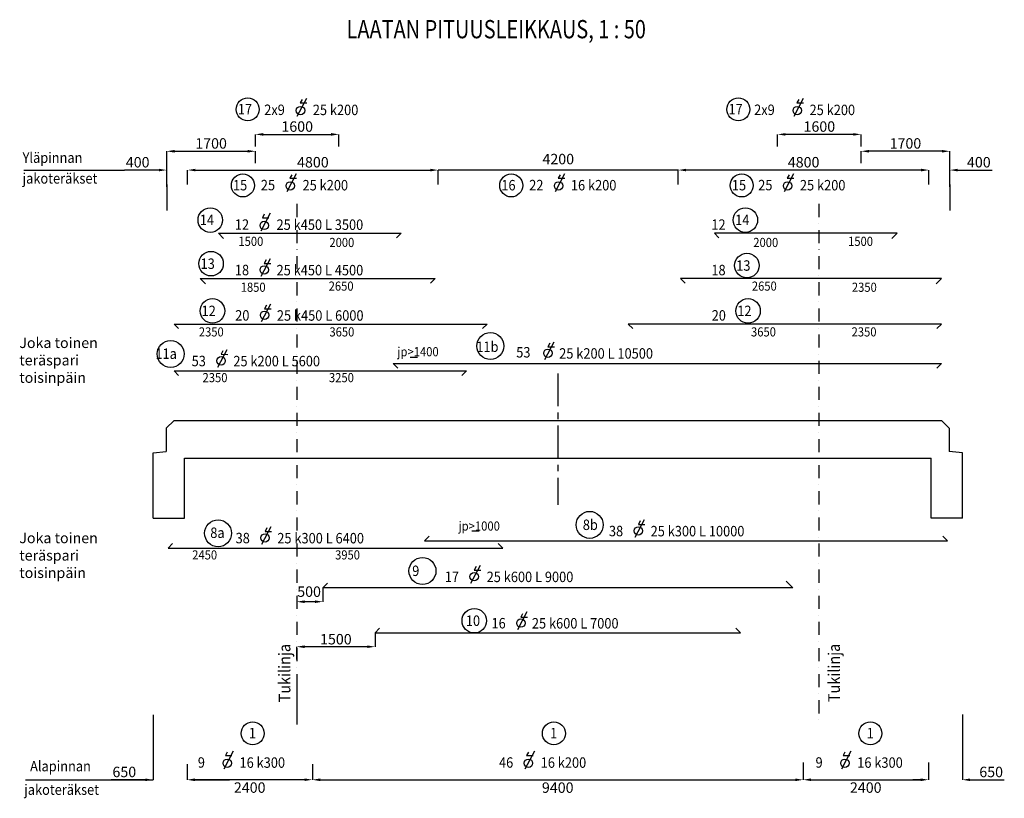
# Model space of a CAD drawing. Extents: x 7385 to 64405, y 23782 to 74162.
# Drawn here: x 7385 to 26245, y 59256 to 74162 of the extents above; entities that cross this region are included whole.
import ezdxf

# ---------------------------------------------------------------- set-up
doc = ezdxf.new("R2010")
doc.units = 0
doc.header["$LTSCALE"] = 200
doc.header["$MEASUREMENT"] = 0
doc.linetypes.add('CENTER', pattern=[2, 1.25, -0.25, 0.25, -0.25])
doc.linetypes.add('DASHDOT', pattern=[1, 0.5, -0.25, 0, -0.25])
doc.layers.get('0').update_dxf_attribs({"linetype": 'CONTINUOUS'})
doc.layers.get('DEFPOINTS').update_dxf_attribs({"linetype": 'CONTINUOUS'})
for name, color, linetype in [('KELTAINEN', 2, 'CONTINUOUS'), ('SILTA', 3, 'CONTINUOUS'), ('TEKSTIT', 7, 'CONTINUOUS')]:
    doc.layers.add(name, color=color, linetype=linetype)
doc.styles.add('ROMANS', font='romans.shx', dxfattribs={"width": 0.8})
doc.styles.get("Standard").update_dxf_attribs({"font": 'romans.shx', "width": 0.9})
doc.dimstyles.get("Standard").update_dxf_attribs({"dimtxt": 0.18, "dimasz": 0.18, "dimexe": 0.18, "dimexo": 0.0625, "dimgap": 0.09, "dimtad": 0, "dimtih": 1, "dimtoh": 1, "dimdec": 4, "dimzin": 0, "dimtxsty": 'STANDARD', "dimcen": 0.09, "dimazin": 3, "dimtfac": 1, "dimtdec": 4, "dimtofl": 0, "dimtmove": 0, "dimatfit": 3, "dimtolj": 1, "dimtzin": 0})

# ---------------------------------------------------------------- blocks, each defined once
blk = doc.blocks.new('*D67')
at = {"layer": 'DEFPOINTS', "color": 0}
for p in [(12991, 59909), (22391, 59942), (22391, 59610)]:
    blk.add_point(p, dxfattribs=at)
at = {"layer": 'TEKSTIT', "color": 2}
for p, q in [((12991, 59909), (12991, 59610)), ((22391, 59942), (22391, 59610)), ((13141, 59610), (22241, 59610))]:
    blk.add_line(p, q, dxfattribs=at)
for points in [[(13141, 59635), (13141, 59585), (12991, 59610)], [(22241, 59635), (22241, 59585), (22391, 59610)]]:
    blk.add_solid(points, dxfattribs=at)
at = {"layer": 'TEKSTIT', "color": 7, "insert": (17691, 59460), "char_height": 200, "attachment_point": 5, "style": 'ROMANS'}
blk.add_mtext('\\A1;9400', dxfattribs=at)
blk = doc.blocks.new('*D68')
at = {"layer": 'DEFPOINTS', "color": 0}
for p in [(10592, 59909), (12991, 59909), (10592, 59611)]:
    blk.add_point(p, dxfattribs=at)
at = {"layer": 'TEKSTIT', "color": 2}
for p, q in [((10592, 59909), (10592, 59610)), ((12991, 59909), (12991, 59610)), ((12841, 59611), (10742, 59611))]:
    blk.add_line(p, q, dxfattribs=at)
for points in [[(10742, 59636), (10742, 59586), (10592, 59611)], [(12841, 59636), (12841, 59586), (12991, 59611)]]:
    blk.add_solid(points, dxfattribs=at)
at = {"layer": 'TEKSTIT', "color": 7, "insert": (11791, 59461), "char_height": 200, "attachment_point": 5, "style": 'ROMANS'}
blk.add_mtext('\\A1;2400', dxfattribs=at)
blk = doc.blocks.new('*D66')
at = {"layer": 'DEFPOINTS', "color": 0}
for p in [(22391, 59942), (24791, 59942), (24791, 59611)]:
    blk.add_point(p, dxfattribs=at)
at = {"layer": 'TEKSTIT', "color": 2}
for p, q in [((22391, 59942), (22391, 59610)), ((24791, 59942), (24791, 59610)), ((22541, 59611), (24641, 59611))]:
    blk.add_line(p, q, dxfattribs=at)
for points in [[(22541, 59636), (22541, 59586), (22391, 59611)], [(24641, 59636), (24641, 59586), (24791, 59611)]]:
    blk.add_solid(points, dxfattribs=at)
at = {"layer": 'TEKSTIT', "color": 7, "insert": (23591, 59461), "char_height": 200, "attachment_point": 5, "style": 'ROMANS'}
blk.add_mtext('\\A1;2400', dxfattribs=at)
blk = doc.blocks.new('*D78')
at = {"layer": 'DEFPOINTS', "color": 0}
for p in [(21902, 71966), (21902, 71735), (23502, 71735)]:
    blk.add_point(p, dxfattribs=at)
at = {"layer": 'KELTAINEN', "color": 2}
for p, q in [((21902, 71735), (21902, 71967)), ((23352, 71966), (22052, 71966)), ((23502, 71735), (23502, 71967))]:
    blk.add_line(p, q, dxfattribs=at)
for points in [[(22052, 71991), (22052, 71941), (21902, 71966)], [(23352, 71991), (23352, 71941), (23502, 71966)]]:
    blk.add_solid(points, dxfattribs=at)
at = {"layer": 'KELTAINEN', "color": 7, "insert": (22702, 72116), "char_height": 200, "attachment_point": 5, "style": 'ROMANS'}
blk.add_mtext('\\A1;1600', dxfattribs=at)
blk = doc.blocks.new('*D79')
at = {"layer": 'DEFPOINTS', "color": 0}
for p in [(20001, 71283), (20001, 71009), (24801, 71009)]:
    blk.add_point(p, dxfattribs=at)
at = {"layer": 'KELTAINEN', "color": 2}
for p, q in [((20001, 71009), (20001, 71283)), ((24651, 71283), (20151, 71283)), ((24801, 71009), (24801, 71283))]:
    blk.add_line(p, q, dxfattribs=at)
for points in [[(20151, 71308), (20151, 71258), (20001, 71283)], [(24651, 71308), (24651, 71258), (24801, 71283)]]:
    blk.add_solid(points, dxfattribs=at)
at = {"layer": 'KELTAINEN', "color": 7, "insert": (22401, 71433), "char_height": 200, "attachment_point": 5, "style": 'ROMANS'}
blk.add_mtext('\\A1;4800', dxfattribs=at)
blk = doc.blocks.new('*D80')
at = {"layer": 'DEFPOINTS', "color": 0}
for p in [(15401, 71283), (10601, 71009), (15401, 71009)]:
    blk.add_point(p, dxfattribs=at)
at = {"layer": 'KELTAINEN', "color": 2}
for p, q in [((10601, 71009), (10601, 71283)), ((10751, 71283), (15251, 71283)), ((15401, 71009), (15401, 71283))]:
    blk.add_line(p, q, dxfattribs=at)
for points in [[(10751, 71308), (10751, 71258), (10601, 71283)], [(15251, 71308), (15251, 71258), (15401, 71283)]]:
    blk.add_solid(points, dxfattribs=at)
at = {"layer": 'KELTAINEN', "color": 7, "insert": (13001, 71433), "char_height": 200, "attachment_point": 5, "style": 'ROMANS'}
blk.add_mtext('\\A1;4800', dxfattribs=at)
blk = doc.blocks.new('*D81')
at = {"layer": 'DEFPOINTS', "color": 0}
for p in [(11901, 71643), (11901, 71412), (10201, 70960)]:
    blk.add_point(p, dxfattribs=at)
at = {"layer": 'KELTAINEN', "color": 2}
for p, q in [((10201, 70960), (10201, 71644)), ((10351, 71643), (11751, 71643)), ((11901, 71412), (11901, 71644))]:
    blk.add_line(p, q, dxfattribs=at)
for points in [[(10351, 71668), (10351, 71618), (10201, 71643)], [(11751, 71668), (11751, 71618), (11901, 71643)]]:
    blk.add_solid(points, dxfattribs=at)
at = {"layer": 'KELTAINEN', "color": 7, "insert": (11051, 71793), "char_height": 200, "attachment_point": 5, "style": 'ROMANS'}
blk.add_mtext('\\A1;1700', dxfattribs=at)
blk = doc.blocks.new('*D82')
at = {"layer": 'DEFPOINTS', "color": 0}
for p in [(10201, 71283), (10201, 71009), (10601, 71009)]:
    blk.add_point(p, dxfattribs=at)
at = {"layer": 'KELTAINEN', "color": 2}
for p, q in [((10051, 71283), (9390, 71283)), ((10201, 71009), (10201, 71283)), ((10601, 71009), (10601, 71283)), ((10751, 71283), (10901, 71283))]:
    blk.add_line(p, q, dxfattribs=at)
for points in [[(10051, 71308), (10051, 71258), (10201, 71283)], [(10751, 71308), (10751, 71258), (10601, 71283)]]:
    blk.add_solid(points, dxfattribs=at)
at = {"layer": 'KELTAINEN', "color": 7, "insert": (9645, 71433), "char_height": 200, "attachment_point": 5, "style": 'ROMANS'}
blk.add_mtext('\\A1;400', dxfattribs=at)
blk = doc.blocks.new('*D83')
at = {"layer": 'DEFPOINTS', "color": 0}
for p in [(13500, 71966), (11901, 71735), (13500, 71735)]:
    blk.add_point(p, dxfattribs=at)
at = {"layer": 'KELTAINEN', "color": 2}
for p, q in [((11901, 71735), (11901, 71967)), ((12051, 71966), (13350, 71966)), ((13500, 71735), (13500, 71967))]:
    blk.add_line(p, q, dxfattribs=at)
for points in [[(12051, 71991), (12051, 71941), (11901, 71966)], [(13350, 71991), (13350, 71941), (13500, 71966)]]:
    blk.add_solid(points, dxfattribs=at)
at = {"layer": 'KELTAINEN', "color": 7, "insert": (12701, 72116), "char_height": 200, "attachment_point": 5, "style": 'ROMANS'}
blk.add_mtext('\\A1;1600', dxfattribs=at)
blk = doc.blocks.new('*D84')
at = {"layer": 'DEFPOINTS', "color": 0}
for p in [(23502, 71643), (23502, 71412), (25201, 70960)]:
    blk.add_point(p, dxfattribs=at)
at = {"layer": 'KELTAINEN', "color": 2}
for p, q in [((23502, 71412), (23502, 71644)), ((25051, 71643), (23652, 71643)), ((25201, 70960), (25201, 71644))]:
    blk.add_line(p, q, dxfattribs=at)
for points in [[(23652, 71668), (23652, 71618), (23502, 71643)], [(25051, 71668), (25051, 71618), (25201, 71643)]]:
    blk.add_solid(points, dxfattribs=at)
at = {"layer": 'KELTAINEN', "color": 7, "insert": (24351, 71793), "char_height": 200, "attachment_point": 5, "style": 'ROMANS'}
blk.add_mtext('\\A1;1700', dxfattribs=at)
blk = doc.blocks.new('*D85')
at = {"layer": 'DEFPOINTS', "color": 0}
for p in [(25201, 71283), (24801, 71009), (25201, 71009)]:
    blk.add_point(p, dxfattribs=at)
at = {"layer": 'KELTAINEN', "color": 2}
for p, q in [((24651, 71283), (24501, 71283)), ((24801, 71009), (24801, 71283)), ((25201, 71009), (25201, 71283)), ((25351, 71283), (26013, 71283))]:
    blk.add_line(p, q, dxfattribs=at)
for points in [[(24651, 71308), (24651, 71258), (24801, 71283)], [(25351, 71308), (25351, 71258), (25201, 71283)]]:
    blk.add_solid(points, dxfattribs=at)
at = {"layer": 'KELTAINEN', "color": 7, "insert": (25757, 71433), "char_height": 200, "attachment_point": 5, "style": 'ROMANS'}
blk.add_mtext('\\A1;400', dxfattribs=at)
blk = doc.blocks.new('*D86')
at = {"layer": 'DEFPOINTS', "color": 0}
for p in [(24791, 59611), (25441, 59610), (25441, 59610)]:
    blk.add_point(p, dxfattribs=at)
at = {"layer": 'SILTA', "color": 2}
for p, q in [((24641, 59610), (24491, 59610)), ((24791, 59611), (24791, 59609)), ((25441, 59610), (25441, 59611)), ((25591, 59610), (26245, 59610))]:
    blk.add_line(p, q, dxfattribs=at)
for points in [[(24641, 59635), (24641, 59585), (24791, 59610)], [(25591, 59635), (25591, 59585), (25441, 59610)]]:
    blk.add_solid(points, dxfattribs=at)
at = {"layer": 'SILTA', "color": 7, "insert": (25993, 59760), "char_height": 200, "attachment_point": 5, "style": 'ROMANS'}
blk.add_mtext('\\A1;650', dxfattribs=at)
blk = doc.blocks.new('*D87')
at = {"layer": 'DEFPOINTS', "color": 0}
for p in [(9941, 59610), (9941, 59610), (10592, 59610)]:
    blk.add_point(p, dxfattribs=at)
at = {"layer": 'SILTA', "color": 2}
for p, q in [((9791, 59610), (9137, 59610)), ((9941, 59610), (9941, 59611)), ((10592, 59610), (10592, 59611)), ((10742, 59610), (10892, 59610))]:
    blk.add_line(p, q, dxfattribs=at)
for points in [[(9791, 59635), (9791, 59585), (9941, 59610)], [(10742, 59635), (10742, 59585), (10592, 59610)]]:
    blk.add_solid(points, dxfattribs=at)
at = {"layer": 'SILTA', "color": 7, "insert": (9389, 59760), "char_height": 200, "attachment_point": 5, "style": 'ROMANS'}
blk.add_mtext('\\A1;650', dxfattribs=at)

msp = doc.modelspace()

# ---------------------------------------------------------------- linework, layer by layer
at = {"color": 2, "linetype": 'BYBLOCK'}
for p, q in [((13191.2, 63284.5), (13191.2, 63019.3)), ((13041.2, 63019.5), (12841.2, 63019.5)), ((14191.2, 62422.7), (14191.2, 62157.5)), ((12691.2, 61913.7), (12691.2, 62157.9)), ((14041.2, 62157.7), (12841.2, 62157.7))]:
    msp.add_line(p, q, dxfattribs=at)
for points in [[(12841.2, 63044.5), (12841.2, 62994.5), (12691.2, 63019.5)], [(13041.2, 63044.5), (13041.2, 62994.5), (13191.2, 63019.5)], [(12841.2, 62182.7), (12841.2, 62132.7), (12691.2, 62157.7)], [(14041.2, 62182.7), (14041.2, 62132.7), (14191.2, 62157.7)]]:
    msp.add_solid(points, dxfattribs=at)
at = {"layer": 'DEFPOINTS', "color": 0, "linetype": 'BYBLOCK'}
for p in [(14191.2, 62422.7), (12691.2, 62157.7), (12691.2, 61913.7)]:
    msp.add_point(p, dxfattribs=at)
at = {"layer": 'KELTAINEN'}
msp.add_line((20001.2, 71283.3), (15401.2, 71283.4), dxfattribs=at)
at = {"layer": 'SILTA', "color": 7, "linetype": 'CONTINUOUS'}
for p, q in [((12877.7, 72653.6), (12696.5, 72311.1)), ((12793.5, 72635.1), (12758.3, 72568.6)), ((22392.9, 72653.6), (22211.8, 72311.1)), ((22308.7, 72635.1), (22273.6, 72568.6)), ((12758.3, 72568.6), (12884.9, 72567.9)), ((22273.6, 72568.6), (22400.2, 72567.9)), ((12681.1, 71212), (12500, 70869.4)), ((12597, 71193.5), (12561.8, 71127)), ((12561.8, 71127), (12688.4, 71126.2)), ((17821.5, 71212), (17640.3, 70869.4)), ((17737.3, 71193.5), (17702.1, 71127)), ((17702.1, 71127), (17828.7, 71126.2)), ((22208.1, 71212), (22027, 70869.4)), ((22123.9, 71193.5), (22088.8, 71127)), ((22088.8, 71127), (22215.4, 71126.2)), ((10191.2, 66339.7), (10191.2, 65894.7)), ((25191.2, 66339.7), (25191.2, 65894.7)), ((25191.2, 66329.7), (25191.2, 65894.7)), ((9941.2, 64619.7), (9941.2, 65869.7)), ((9941.2, 64619.7), (9941.2, 65869.7)), ((25441.2, 64619.7), (25441.2, 65869.7)), ((25441.2, 64619.7), (25441.2, 65869.7)), ((10541.2, 64619.7), (10541.2, 65764.7)), ((10541.2, 64619.7), (10541.2, 65759.7)), ((24841.2, 64619.7), (24841.2, 65764.7)), ((24841.2, 64619.7), (24841.2, 65759.7)), ((10226.2, 64045), (10314.5, 64133.4))]:
    msp.add_line(p, q, dxfattribs=at)
at = {"layer": 'SILTA', "color": 2, "linetype": 'CONTINUOUS'}
for p, q in [((7467.2, 71283.3), (9389.7, 71283.3)), ((10201.2, 71008.6), (10201.2, 70508.6)), ((10201.2, 70978.6), (10201.2, 70508.6)), ((25201.2, 71008.6), (25201.2, 70508.6)), ((25201.2, 70978.6), (25201.2, 70508.6)), ((11191.2, 70073.9), (11291.2, 69973.9)), ((14602.8, 69985.6), (14691.2, 70073.9)), ((20779.5, 69985.6), (20691.2, 70073.9)), ((24191.2, 70073.9), (24091.2, 69973.9)), ((10841.2, 69203.9), (10941.2, 69103.9)), ((15252.8, 69115.6), (15341.2, 69203.9)), ((20129.5, 69115.6), (20041.2, 69203.9)), ((25041.2, 69203.9), (24941.2, 69103.9)), ((10341.2, 68335.7), (10429.5, 68247.3)), ((16252.8, 68247.3), (16341.2, 68335.7)), ((19129.5, 68247.3), (19041.2, 68335.7)), ((25041.2, 68335.7), (24952.8, 68247.3)), ((14541.2, 67580.9), (14629.5, 67492.5)), ((25041.2, 67580.9), (24952.8, 67492.5)), ((10341.2, 67438.9), (10429.5, 67350.5)), ((15941.2, 67438.9), (15852.8, 67350.5)), ((15141.2, 64187), (15229.5, 64275.4)), ((16641.2, 64045), (16552.8, 64133.4)), ((25156.2, 64187), (25067.8, 64275.4)), ((13191.2, 63284.5), (13279.5, 63372.9)), ((22191.2, 63284.5), (22063.7, 63412)), ((14191.2, 62422.7), (14279.5, 62511.1)), ((21191.2, 62422.7), (21102.8, 62511.1)), ((7496.3, 59610.4), (9941.2, 59610.4))]:
    msp.add_line(p, q, dxfattribs=at)
at = {"layer": 'SILTA', "color": 2, "linetype": 'DASHDOT', "ltscale": 2.5}
for p, q in [((12691.2, 70634.2), (12691.2, 60667.2)), ((22691.2, 70634.2), (22691.2, 60728))]:
    msp.add_line(p, q, dxfattribs=at)
at = {"layer": 'SILTA', "color": 3}
for p, q in [((11191.2, 70073.9), (14691.2, 70073.9)), ((24191.2, 70073.9), (20691.2, 70073.9)), ((10841.2, 69203.9), (15341.2, 69203.9)), ((25041.2, 69203.9), (20041.2, 69203.9)), ((10341.2, 68335.7), (16341.2, 68335.7)), ((25041.2, 68335.7), (19041.2, 68335.7))]:
    msp.add_line(p, q, dxfattribs=at)
at = {"layer": 'SILTA', "color": 3, "linetype": 'CONTINUOUS'}
for p, q in [((14541.2, 67580.9), (25041.2, 67580.9)), ((10341.2, 67438.9), (15941.2, 67438.9)), ((15141.2, 64187), (25156.2, 64187)), ((10226.2, 64045), (16641.2, 64045)), ((22191.2, 63284.5), (13191.2, 63284.5)), ((14191.2, 62422.7), (21191.2, 62422.7))]:
    msp.add_line(p, q, dxfattribs=at)
at = {"layer": 'SILTA', "color": 2, "linetype": 'CENTER', "ltscale": 2.5}
msp.add_line((17691.2, 67390.9), (17691.2, 64873.2), dxfattribs=at)
at = {"layer": 'SILTA', "color": 7}
for p, q in [((10191.2, 66339.7), (10341.2, 66489.7)), ((10341.2, 66489.7), (25041.2, 66489.7)), ((25191.2, 66339.7), (25041.2, 66489.7)), ((9941.2, 65869.7), (10191.2, 65894.7)), ((9941.2, 65869.7), (10191.2, 65894.7)), ((25441.2, 65869.7), (25191.2, 65894.7)), ((25441.2, 65869.7), (25191.2, 65894.7)), ((10541.2, 65764.7), (24841.2, 65764.7)), ((9941.2, 64619.7), (10541.2, 64619.7)), ((9941.2, 64619.7), (10541.2, 64619.7)), ((25441.2, 64619.7), (24841.2, 64619.7)), ((25441.2, 64619.7), (24841.2, 64619.7))]:
    msp.add_line(p, q, dxfattribs=at)
at = {"layer": 'SILTA', "color": 2, "linetype": 'CONTINUOUS'}
for centre in [(11752.3, 72444.3), (21150.3, 72444.3), (11659.6, 70988.7), (16799.9, 70988.7), (21215.6, 70988.7), (11847.9, 60499.1), (17616.8, 60499.1), (23680, 60499.1)]:
    msp.add_circle(centre, 220, dxfattribs=at)
at = {"layer": 'SILTA', "color": 7, "linetype": 'CONTINUOUS'}
for centre in [(12764.2, 72421.2), (22279.4, 72421.2), (12567.7, 70979.6), (17708, 70979.6), (22094.6, 70979.6)]:
    msp.add_circle(centre, 80.7, dxfattribs=at)
at = {"layer": 'TEKSTIT', "color": 7, "linetype": 'CONTINUOUS'}
for p, q in [((12183.4, 70455.9), (12002.2, 70113.3)), ((12068.9, 70437.3), (12033.8, 70370.8)), ((12033.8, 70370.8), (12160.4, 70370.1)), ((12183.6, 69585.9), (12002.5, 69243.3)), ((12105.9, 69563.7), (12070.7, 69497.2)), ((12070.7, 69497.2), (12197.3, 69496.4)), ((12189.5, 68717.6), (12008.3, 68375)), ((12111.7, 68695.4), (12076.6, 68628.9)), ((12076.6, 68628.9), (12203.1, 68628.2)), ((17616.6, 67989.9), (17435.5, 67647.3)), ((17538.9, 67967.7), (17503.7, 67901.2)), ((17503.7, 67901.2), (17630.3, 67900.4)), ((11355.6, 67844.5), (11174.5, 67501.9)), ((11277.9, 67822.3), (11242.7, 67755.9)), ((11242.7, 67755.9), (11369.3, 67755.1)), ((19348.5, 64589), (19167.4, 64246.4)), ((19270.8, 64566.8), (19235.6, 64500.3)), ((12197.7, 64454.5), (12016.6, 64112)), ((12120, 64432.3), (12084.8, 64365.9)), ((12084.8, 64365.9), (12211.4, 64365.1)), ((19235.6, 64500.3), (19362.2, 64499.5)), ((16204, 63713.5), (16022.9, 63370.9)), ((16126.3, 63691.3), (16091.1, 63624.8)), ((16091.1, 63624.8), (16217.7, 63624)), ((17099, 62824.7), (16917.8, 62482.1)), ((17017.4, 62788.4), (16982.2, 62722)), ((16982.2, 62722), (17108.8, 62721.2)), ((11474.1, 60158.2), (11292.9, 59815.6)), ((11359.6, 60139.6), (11324.5, 60073.1)), ((11324.5, 60073.1), (11451.1, 60072.4)), ((17243, 60158.2), (17061.9, 59815.6)), ((17128.6, 60139.6), (17093.4, 60073.1)), ((17093.4, 60073.1), (17220, 60072.4)), ((23306.3, 60158.2), (23125.1, 59815.6)), ((23191.8, 60139.6), (23156.7, 60073.1)), ((23156.7, 60073.1), (23283.2, 60072.4))]:
    msp.add_line(p, q, dxfattribs=at)
at = {"layer": 'TEKSTIT'}
for p, q in [((14863.9, 67699.6), (15005.5, 67699.6)), ((16043.8, 64374.6), (16185.4, 64374.6))]:
    msp.add_line(p, q, dxfattribs=at)
at = {"layer": 'TEKSTIT', "color": 2, "linetype": 'CONTINUOUS'}
msp.add_line((12691.2, 61438.4), (12691.2, 60667.2), dxfattribs=at)
at = {"layer": 'TEKSTIT', "color": 2}
for p, q in [((9941.2, 60856.8), (9941.2, 59610.4)), ((25441.2, 60861.1), (25441.2, 59610.4)), ((10591.5, 59909.3), (10591.5, 59610.4)), ((24791.2, 59941.5), (24791.2, 59610.4)), ((9791.2, 59610.6), (9641.2, 59610.6)), ((10741.5, 59610.6), (11402.9, 59610.6)), ((24641.2, 59610.6), (24491.2, 59610.6))]:
    msp.add_line(p, q, dxfattribs=at)
at = {"layer": 'TEKSTIT', "color": 2, "linetype": 'CONTINUOUS'}
for centre, radius in [((11035.8, 70325.5), 235), ((21284.9, 70325.5), 235), ((11050.5, 69491.1), 235), ((21314.1, 69455.5), 235), ((11078, 68587.3), 235), ((21336.2, 68587.3), 235), ((16401.2, 67914.1), 258.5), ((10277.7, 67762.8), 258.5), ((18303.3, 64490), 258.5), ((11185.6, 64330), 258.5), ((15099.9, 63608.3), 258.5), ((16092.8, 62655.9), 235)]:
    msp.add_circle(centre, radius, dxfattribs=at)
at = {"layer": 'TEKSTIT', "color": 7, "linetype": 'CONTINUOUS'}
for centre in [(12069.9, 70223.5), (12070.2, 69371.2), (12076, 68503), (11242.2, 67629.9), (17503.2, 67775.3), (12084.2, 64239.9), (19235, 64374.3), (16090.6, 63498.9), (16985.5, 62610), (11360.6, 59925.8), (17129.5, 59925.8), (23192.8, 59925.8)]:
    msp.add_circle(centre, 80.7, dxfattribs=at)
at = {"layer": 'TEKSTIT', "color": 2}
for points in [[(10741.5, 59635.6), (10741.5, 59585.6), (10591.5, 59610.6)], [(24641.2, 59635.6), (24641.2, 59585.6), (24791.2, 59610.6)]]:
    msp.add_solid(points, dxfattribs=at)

# ---------------------------------------------------------------- texts
at = {"color": 7, "linetype": 'BYBLOCK', "char_height": 200, "attachment_point": 5, "style": 'ROMANS'}
for s, insert in [('500', (12928.2, 63186.2)), ('\\A1;1500', (13441.2, 62301.2))]:
    msp.add_mtext(s, dxfattribs=dict(at, insert=insert))
at = {"layer": 'KELTAINEN', "color": 7, "insert": (17701.2, 71467.7), "char_height": 200, "attachment_point": 5, "style": 'ROMANS'}
msp.add_mtext('4200', dxfattribs=at)
at = {"layer": 'TEKSTIT', "color": 3, "style": 'ROMANS', "width": 0.8}
msp.add_text('%%uLAATAN PITUUSLEIKKAUS, 1 : 50', height=350, dxfattribs=at).set_placement((13646.1, 73805.4))
at = {"layer": 'TEKSTIT', "color": 7, "width": 0.9}
for s, p in [('17', (11563.4, 72349.6)), ('2x9', (12069.1, 72336.7)), ('25 k200 ', (12999.5, 72334.9)), ('17', (20961.4, 72349.6)), ('2x9', (21453.1, 72336.7)), ('25 k200 ', (22514.7, 72334.9)), ('Yläpinnan', (7441, 71420.1)), ('jakoteräkset', (7441, 71024.1)), ('25 k200', (12803, 70893.3)), ('16 k200 ', (17943.3, 70893.3)), ('25 k200', (22329.9, 70893.3)), ('15', (11470.6, 70893.9)), ('25', (12004.3, 70895.1)), ('16', (16611, 70893.9)), ('22', (17144.7, 70895.1)), ('15', (21026.6, 70893.9)), ('25', (21531.3, 70895.1)), ('14', (10835.3, 70229.5)), ('25 k450 L 3500', (12305.2, 70137.2)), ('12', (11506.6, 70139)), ('12', (20633.8, 70139)), ('13', (10850.1, 69391)), ('18', (11506.8, 69269)), ('25 k450 L 4500', (12305.5, 69267.2)), ('18', (20634.1, 69269)), ('12', (10868.9, 68487.1)), ('20', (11512.7, 68400.7)), ('25 k450 L 6000', (12311.3, 68398.9)), ('20', (20639.9, 68400.7)), ('1', (11775.6, 60404.4)), ('1', (17544.5, 60404.4)), ('1', (23607.8, 60404.4)), ('Alapinnan', (7584.4, 59771.8)), ('9', (10797.3, 59841.3)), ('16 k300', (11595.9, 59839.5)), ('46', (16566.2, 59841.3)), ('16 k200', (17364.8, 59839.5)), ('9', (22629.5, 59841.3)), ('16 k300', (23428.1, 59839.5)), ('jakoteräkset', (7472.7, 59321.8))]:
    msp.add_text(s, height=200, dxfattribs=at).set_placement(p)
for s, p in [('14', (21089.9, 70229.5)), ('13', (21110.5, 69355.4)), ('12', (21130, 68487.1))]:
    msp.add_text(s, height=200, rotation=360, dxfattribs=at).set_placement(p)
at = {"layer": 'TEKSTIT', "width": 0.9}
for s, height, p in [('1500', 175, (11574.5, 69831)), ('2000', 175, (13317.2, 69809.5)), ('2000', 175, (21437.2, 69809.5)), ('1500', 175, (23252.9, 69831)), ('1850', 175, (11618.6, 68952.3)), ('2650', 175, (13303.3, 68973.8)), ('2650', 175, (21409.5, 68973.8)), ('2350', 175, (23325.4, 68952.3)), ('2350', 175, (10816.5, 68097.5)), ('3650', 175, (13318.1, 68097.5)), ('3650', 175, (21393.3, 68097.5)), ('2350', 175, (23319.9, 68097.5)), ('jp>1400', 175.61, (14619.6, 67717.6)), ('11b', 200, (16131.6, 67800.8)), ('53', 200, (16896.3, 67694.3)), ('11a', 200, (9984.8, 67667.9)), ('53', 200, (10678.8, 67527.6)), ('25 k200 L 5600', 200, (11477.5, 67525.8)), ('25 k200 L 10500', 200, (17719.1, 67672.5)), ('2350', 175, (10888, 67222.2)), ('3250', 175, (13309.4, 67222.2)), ('jp>1000', 175.61, (15791.9, 64380.5)), ('8b', 200, (18171.2, 64392.1)), ('8a', 200, (11035.6, 64239.5)), ('38', 200, (11520.9, 64137.6)), ('25 k300 L 6400', 200, (12319.5, 64135.8)), ('38', 200, (18671.7, 64272.1)), ('25 k300 L 10000', 200, (19470.3, 64270.3)), ('2450', 175, (10689.6, 63828.3)), ('3950', 175, (13426.1, 63828.3)), ('9', 200, (14904, 63510.7)), ('17', 200, (15527.3, 63396.6)), ('25 k600 L 9000', 200, (16329.4, 63394.8)), ('10', 200, (15931.1, 62555.8)), ('16', 200, (16422.2, 62507.8)), ('25 k600 L 7000', 200, (17196, 62506))]:
    msp.add_text(s, height=height, dxfattribs=at).set_placement(p)
for p in [(12570.2, 61093.5), (23096.6, 61098.6)]:
    msp.add_text('Tukilinja', height=225, rotation=90, dxfattribs=at).set_placement(p)
at = {"layer": 'TEKSTIT', "char_height": 200, "width": 2469.472, "attachment_point": 1, "style": 'ROMANS'}
for insert in [(7377.7, 68076.2), (7377.7, 64339.8)]:
    msp.add_mtext('Joka toinen teräspari toisinpäin', dxfattribs=dict(at, insert=insert))

# ---------------------------------------------------------------- dimensions: what is measured, and where the dimension line sits
at = {"layer": 'KELTAINEN'}
for base, p1, p2, override, picture, middle in [((13500.3, 71966.4), (11900.7, 71734.7), (13500.3, 71734.7), {"dimtxt": 200, "dimasz": 150, "dimexo": 0, "dimgap": 50, "dimtad": 1, "dimtih": 0, "dimdec": 0, "dimzin": 13, "dimtxsty": 'ROMANS', "dimcen": 0, "dimclrd": 2, "dimclre": 2, "dimclrt": 7, "dimtdec": 0, "dimatfit": 0, "dimtzin": 13}, '*D83', (12700.5, 72116.4)), ((11900.7382, 71643.3672), (10201.1611, 70960.4465), (11900.7382, 71411.7461), {"dimtxt": 200, "dimasz": 150, "dimexo": 0, "dimgap": 50, "dimtad": 1, "dimtih": 0, "dimdec": 0, "dimzin": 13, "dimtxsty": 'ROMANS', "dimcen": 0, "dimclrd": 2, "dimclre": 2, "dimclrt": 7, "dimtdec": 0, "dimatfit": 0, "dimtzin": 13}, '*D81', (11050.9497, 71793.3672)), ((10201.2, 71283.3), (10601.2, 71008.6), (10201.2, 71008.6), {"dimtxt": 200, "dimasz": 150, "dimexo": 0, "dimgap": 50, "dimtad": 1, "dimtih": 0, "dimdec": 0, "dimzin": 13, "dimtxsty": 'ROMANS', "dimcen": 0, "dimclrd": 2, "dimclre": 2, "dimclrt": 7, "dimtdec": 0, "dimatfit": 0, "dimtzin": 13}, '*D82', (9645.4, 71433.3)), ((15401.2, 71283.3), (10601.2, 71008.6), (15401.2, 71008.6), {"dimtxt": 200, "dimasz": 150, "dimexo": 0, "dimgap": 50, "dimtad": 1, "dimtih": 0, "dimdec": 0, "dimzin": 13, "dimtxsty": 'ROMANS', "dimcen": 0, "dimclrd": 2, "dimclre": 2, "dimclrt": 7, "dimtdec": 0, "dimtmove": 1, "dimtzin": 13}, '*D80', (13001.2, 71433.3))]:
    dim = msp.add_linear_dim(base=base, p1=p1, p2=p2, dimstyle='STANDARD', override=override, dxfattribs=at)
    dim.commit()
    dim.dimension.update_dxf_attribs({"geometry": picture, "text_midpoint": middle})
for base, p1, p2, override, picture, middle in [((21902, 71966.4), (23501.6, 71734.7), (21902, 71734.7), {"dimtxt": 200, "dimasz": 150, "dimexo": 0, "dimgap": 50, "dimtad": 1, "dimtih": 0, "dimdec": 0, "dimzin": 13, "dimtxsty": 'ROMANS', "dimcen": 0, "dimclrd": 2, "dimclre": 2, "dimclrt": 7, "dimtdec": 0, "dimatfit": 0, "dimtzin": 13}, '*D78', (22701.8, 72116.4)), ((23501.6, 71643.4), (25201.2, 70960.4), (23501.6, 71411.7), {"dimtxt": 200, "dimasz": 150, "dimexo": 0, "dimgap": 50, "dimtad": 1, "dimtih": 0, "dimdec": 0, "dimzin": 13, "dimtxsty": 'ROMANS', "dimcen": 0, "dimclrd": 2, "dimclre": 2, "dimclrt": 7, "dimtdec": 0, "dimatfit": 0, "dimtzin": 13}, '*D84', (24351.4, 71793.4)), ((20001.2, 71283.3), (24801.2, 71008.6), (20001.2, 71008.6), {"dimtxt": 200, "dimasz": 150, "dimexo": 0, "dimgap": 50, "dimtad": 1, "dimtih": 0, "dimdec": 0, "dimzin": 13, "dimtxsty": 'ROMANS', "dimcen": 0, "dimclrd": 2, "dimclre": 2, "dimclrt": 7, "dimtdec": 0, "dimtmove": 1, "dimtzin": 13}, '*D79', (22401.2, 71433.3)), ((25201.2, 71283.3), (24801.2, 71008.6), (25201.2, 71008.6), {"dimtxt": 200, "dimasz": 150, "dimexo": 0, "dimgap": 50, "dimtad": 1, "dimtih": 0, "dimdec": 0, "dimzin": 13, "dimtxsty": 'ROMANS', "dimcen": 0, "dimclrd": 2, "dimclre": 2, "dimclrt": 7, "dimtdec": 0, "dimatfit": 0, "dimtzin": 13}, '*D85', (25756.9, 71433.3))]:
    dim = msp.add_linear_dim(base=base, p1=p1, p2=p2, angle=180, dimstyle='STANDARD', override=override, dxfattribs=at)
    dim.commit()
    dim.dimension.update_dxf_attribs({"geometry": picture, "text_midpoint": middle})
at = {"layer": 'SILTA'}
for base, p1, p2, picture, middle in [((9941.2, 59610.4), (10591.5, 59610.4), (9941.2, 59610.4), '*D87', (9389.3, 59610.4)), ((25441.2, 59610.4), (24791.2, 59610.6), (25441.2, 59610.4), '*D86', (25993.1, 59610.4))]:
    dim = msp.add_linear_dim(base=base, p1=p1, p2=p2, dimstyle='STANDARD', override={"dimscale": 5, "dimtxt": 40, "dimasz": 30, "dimexo": 0, "dimgap": 10, "dimtad": 1, "dimtih": 0, "dimdec": 0, "dimzin": 13, "dimtxsty": 'ROMANS', "dimcen": 0, "dimclrd": 2, "dimclre": 2, "dimclrt": 7, "dimtdec": 0, "dimatfit": 0, "dimtzin": 13}, dxfattribs=at)
    dim.commit()
    dim.dimension.update_dxf_attribs({"geometry": picture, "text_midpoint": middle, "dimtype": 160})
at = {"layer": 'TEKSTIT'}
for base, p1, p2, picture, middle in [((10591.5, 59610.6), (12991.2, 59909.3), (10591.5, 59909.3), '*D68', (11791.3, 59460.6)), ((22391.2, 59610.4), (12991.2, 59909.3), (22391.2, 59941.5), '*D67', (17691.2, 59460.4)), ((24791.2, 59610.6), (22391.2, 59941.5), (24791.2, 59941.5), '*D66', (23591.2, 59460.6))]:
    dim = msp.add_linear_dim(base=base, p1=p1, p2=p2, dimstyle='STANDARD', override={"dimtxt": 200, "dimasz": 150, "dimexo": 0, "dimgap": 50, "dimtad": 2, "dimtih": 0, "dimdec": 0, "dimzin": 13, "dimtxsty": 'ROMANS', "dimcen": 0, "dimclrd": 2, "dimclre": 2, "dimclrt": 7, "dimtdec": 0, "dimatfit": 0, "dimtzin": 13}, dxfattribs=at)
    dim.commit()
    dim.dimension.update_dxf_attribs({"geometry": picture, "text_midpoint": middle})

doc.saveas('drawing.dxf')
